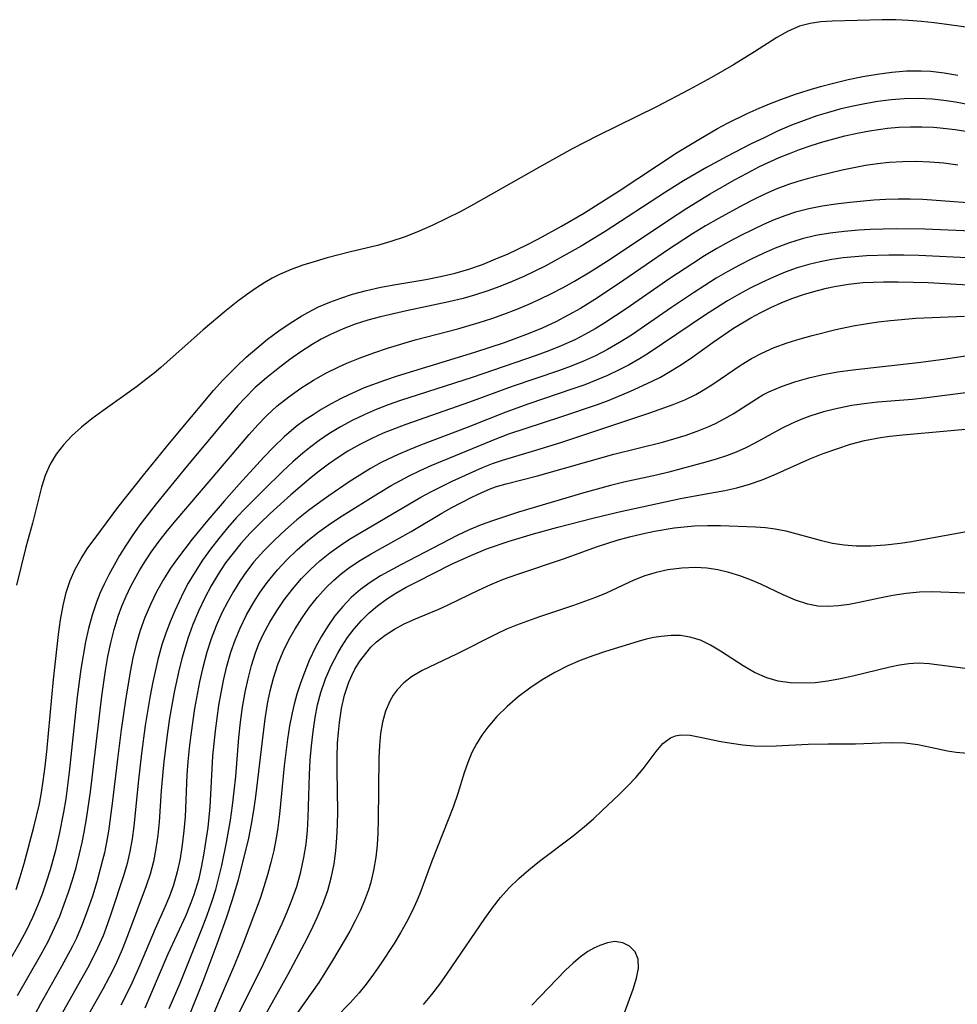
# Model space of a CAD drawing. Extents: x 1589302 to 1597504, y 2756403 to 2764605.
# Drawn here: x 1591997 to 1592119, y 2758454 to 2758583 of the extents above; entities that cross this region are included whole.
import ezdxf

# ---------------------------------------------------------------- set-up
doc = ezdxf.new("R2010")
doc.units = 0

msp = doc.modelspace()

# ---------------------------------------------------------------- linework, layer by layer
at = {"layer": 'WIL_005_Contours', "color": 0}
for points in [[(1592123.89, 2758581.14, 120), (1592118, 2758581.98, 120), (1592116.34, 2758582.18, 120), (1592114.67, 2758582.36, 120), (1592113, 2758582.5, 120), (1592111.34, 2758582.58, 120), (1592109.57, 2758582.59, 120), (1592103.04, 2758582.41, 120), (1592101.58, 2758582.3, 120), (1592100.16, 2758582.09, 120), (1592098.8, 2758581.73, 120), (1592097.3, 2758581.1, 120), (1592095.84, 2758580.28, 120), (1592092.94, 2758578.39, 120), (1592090.18, 2758576.69, 120), (1592087.31, 2758575.05, 120), (1592084.44, 2758573.48, 120), (1592080.17, 2758571.23, 120), (1592072.49, 2758567.45, 120), (1592069.24, 2758565.79, 120), (1592065.12, 2758563.53, 120), (1592056.3, 2758558.52, 120), (1592054.56, 2758557.58, 120), (1592052.8, 2758556.68, 120), (1592051.03, 2758555.83, 120), (1592049.23, 2758555.04, 120), (1592047.41, 2758554.31, 120), (1592045.56, 2758553.69, 120), (1592043.82, 2758553.19, 120), (1592040.28, 2758552.33, 120), (1592037.26, 2758551.56, 120), (1592035.66, 2758551.11, 120), (1592034.08, 2758550.62, 120), (1592032.54, 2758550.06, 120), (1592031.04, 2758549.4, 120), (1592030.07, 2758548.9, 120), (1592029.11, 2758548.34, 120), (1592027.92, 2758547.58, 120), (1592026.75, 2758546.77, 120), (1592025.6, 2758545.92, 120), (1592024.07, 2758544.72, 120), (1592021.08, 2758542.21, 120), (1592015.57, 2758537.3, 120), (1592014.7, 2758536.56, 120), (1592013.81, 2758535.84, 120), (1592012.39, 2758534.76, 120), (1592008.02, 2758531.65, 120), (1592006.6, 2758530.6, 120), (1592005.24, 2758529.51, 120), (1592003.96, 2758528.37, 120), (1592002.88, 2758527.22, 120), (1592001.92, 2758526, 120), (1592001.13, 2758524.69, 120), (1592000.5, 2758523.23, 120), (1592000.01, 2758521.71, 120), (1591998.85, 2758516.99, 120), (1591997.96, 2758513.9, 120), (1591996.76, 2758508.93, 120)], [(1591996.71, 2758469.27, 118), (1591997.26, 2758470.96, 118), (1591997.76, 2758472.67, 118), (1591999.03, 2758477.42, 118), (1591999.74, 2758480.47, 118), (1592000.01, 2758481.93, 118), (1592000.24, 2758483.39, 118), (1592000.49, 2758485.32, 118), (1592000.7, 2758487.26, 118), (1592001.59, 2758496.63, 118), (1592002.23, 2758502.49, 118), (1592002.5, 2758504.41, 118), (1592002.84, 2758506.3, 118), (1592003.23, 2758507.96, 118), (1592003.75, 2758509.56, 118), (1592004.41, 2758511.01, 118), (1592005.2, 2758512.42, 118), (1592005.99, 2758513.65, 118), (1592007.73, 2758516.06, 118), (1592009.96, 2758519.03, 118), (1592013.29, 2758523.25, 118), (1592016.71, 2758527.43, 118), (1592022.45, 2758534.27, 118), (1592023.65, 2758535.64, 118), (1592025.37, 2758537.38, 118), (1592026.7, 2758538.62, 118), (1592028.07, 2758539.81, 118), (1592029.48, 2758540.96, 118), (1592030.93, 2758542.05, 118), (1592032.41, 2758543.08, 118), (1592033.95, 2758544.03, 118), (1592034.73, 2758544.47, 118), (1592036.13, 2758545.17, 118), (1592037.57, 2758545.78, 118), (1592039.04, 2758546.33, 118), (1592040.54, 2758546.82, 118), (1592042.38, 2758547.31, 118), (1592044.25, 2758547.73, 118), (1592046.19, 2758548.09, 118), (1592050.08, 2758548.75, 118), (1592052.01, 2758549.12, 118), (1592053.92, 2758549.57, 118), (1592055.72, 2758550.1, 118), (1592057.49, 2758550.72, 118), (1592059.24, 2758551.42, 118), (1592060.82, 2758552.1, 118), (1592063.28, 2758553.28, 118), (1592064.8, 2758554.06, 118), (1592067.8, 2758555.71, 118), (1592070.76, 2758557.45, 118), (1592072.23, 2758558.34, 118), (1592075.17, 2758560.23, 118), (1592082.86, 2758565.29, 118), (1592085.66, 2758567, 118), (1592088.12, 2758568.4, 118), (1592089.39, 2758569.09, 118), (1592091.99, 2758570.38, 118), (1592093.53, 2758571.07, 118), (1592095.1, 2758571.71, 118), (1592096.69, 2758572.31, 118), (1592098.29, 2758572.87, 118), (1592099.9, 2758573.4, 118), (1592101.53, 2758573.88, 118), (1592103.24, 2758574.34, 118), (1592105.13, 2758574.78, 118), (1592107.03, 2758575.17, 118), (1592108.93, 2758575.5, 118), (1592110.84, 2758575.75, 118), (1592112.74, 2758575.91, 118), (1592114.64, 2758575.95, 118), (1592115.9, 2758575.89, 118), (1592117.65, 2758575.68, 118), (1592119.41, 2758575.38, 118)], [(1592122.75, 2758571.16, 116), (1592119.14, 2758571.84, 116), (1592117.6, 2758572.08, 116), (1592116.06, 2758572.24, 116), (1592114.26, 2758572.32, 116), (1592112.45, 2758572.29, 116), (1592110.72, 2758572.15, 116), (1592109, 2758571.92, 116), (1592107.29, 2758571.63, 116), (1592105.58, 2758571.28, 116), (1592104.06, 2758570.92, 116), (1592102.56, 2758570.51, 116), (1592101.07, 2758570.06, 116), (1592099.39, 2758569.48, 116), (1592097.73, 2758568.83, 116), (1592095.94, 2758568.05, 116), (1592094.17, 2758567.22, 116), (1592092.4, 2758566.36, 116), (1592089.31, 2758564.79, 116), (1592086.68, 2758563.35, 116), (1592083.68, 2758561.59, 116), (1592081.32, 2758560.11, 116), (1592073.46, 2758555.01, 116), (1592070.34, 2758553.11, 116), (1592067.21, 2758551.34, 116), (1592065.63, 2758550.5, 116), (1592062.88, 2758549.15, 116), (1592061.33, 2758548.48, 116), (1592059.76, 2758547.85, 116), (1592058.17, 2758547.27, 116), (1592056.58, 2758546.75, 116), (1592054.97, 2758546.28, 116), (1592053.08, 2758545.82, 116), (1592047.56, 2758544.68, 116), (1592044.2, 2758543.89, 116), (1592042.54, 2758543.44, 116), (1592040.91, 2758542.92, 116), (1592039.31, 2758542.33, 116), (1592037.66, 2758541.59, 116), (1592036.46, 2758540.96, 116), (1592035.29, 2758540.28, 116), (1592033.83, 2758539.33, 116), (1592032.4, 2758538.33, 116), (1592030.84, 2758537.16, 116), (1592029.34, 2758535.94, 116), (1592027.88, 2758534.66, 116), (1592026.5, 2758533.31, 116), (1592025.61, 2758532.34, 116), (1592023.85, 2758530.28, 116), (1592019.02, 2758524.49, 116), (1592014.97, 2758519.52, 116), (1592012.84, 2758516.78, 116), (1592011.83, 2758515.37, 116), (1592010.99, 2758514.09, 116), (1592010.19, 2758512.79, 116), (1592008.79, 2758510.28, 116), (1592008.18, 2758509.08, 116), (1592007.63, 2758507.86, 116), (1592007.17, 2758506.71, 116), (1592006.62, 2758505.02, 116), (1592006.16, 2758503.29, 116), (1592005.77, 2758501.54, 116), (1592005.44, 2758499.77, 116), (1592005.15, 2758497.98, 116), (1592004.66, 2758494.37, 116), (1592003.63, 2758484.59, 116), (1592003.17, 2758481.1, 116), (1592002.9, 2758479.36, 116), (1592002.34, 2758476.5, 116), (1592001.84, 2758474.39, 116), (1592001.14, 2758471.83, 116), (1592000.64, 2758470.26, 116), (1592000.1, 2758468.7, 116), (1591999.51, 2758467.16, 116), (1591998.86, 2758465.65, 116), (1591998.05, 2758463.99, 116), (1591997.19, 2758462.37, 116), (1591994.12, 2758457.1, 116)], [(1591996.9, 2758455.5, 114), (1591999.94, 2758460.8, 114), (1592000.87, 2758462.53, 114), (1592001.73, 2758464.29, 114), (1592002.39, 2758465.82, 114), (1592002.99, 2758467.37, 114), (1592003.55, 2758468.95, 114), (1592004.06, 2758470.54, 114), (1592004.52, 2758472.14, 114), (1592004.94, 2758473.75, 114), (1592005.33, 2758475.42, 114), (1592005.59, 2758476.74, 114), (1592005.89, 2758478.49, 114), (1592006.39, 2758482.01, 114), (1592007.88, 2758494.49, 114), (1592008.36, 2758497.83, 114), (1592008.68, 2758499.62, 114), (1592009.04, 2758501.4, 114), (1592009.48, 2758503.16, 114), (1592010, 2758504.88, 114), (1592010.49, 2758506.21, 114), (1592011.05, 2758507.52, 114), (1592011.66, 2758508.8, 114), (1592012.85, 2758510.93, 114), (1592013.57, 2758512.1, 114), (1592014.33, 2758513.25, 114), (1592015.36, 2758514.66, 114), (1592016.43, 2758516.04, 114), (1592017.55, 2758517.4, 114), (1592022.15, 2758522.76, 114), (1592027.06, 2758528.56, 114), (1592028.19, 2758529.81, 114), (1592029.32, 2758530.97, 114), (1592030.74, 2758532.27, 114), (1592032.24, 2758533.48, 114), (1592033.81, 2758534.59, 114), (1592035.45, 2758535.62, 114), (1592037.09, 2758536.53, 114), (1592038.77, 2758537.36, 114), (1592039.81, 2758537.83, 114), (1592041.54, 2758538.54, 114), (1592043.31, 2758539.19, 114), (1592045.1, 2758539.79, 114), (1592048.72, 2758540.87, 114), (1592054.27, 2758542.34, 114), (1592057.07, 2758543.14, 114), (1592058.68, 2758543.67, 114), (1592060.28, 2758544.23, 114), (1592061.86, 2758544.83, 114), (1592063.42, 2758545.48, 114), (1592064.96, 2758546.17, 114), (1592066.48, 2758546.92, 114), (1592067.98, 2758547.72, 114), (1592069.47, 2758548.55, 114), (1592071.51, 2758549.76, 114), (1592074.11, 2758551.4, 114), (1592081.57, 2758556.4, 114), (1592084.09, 2758558.04, 114), (1592087.14, 2758559.9, 114), (1592090.34, 2758561.74, 114), (1592091.96, 2758562.61, 114), (1592093.6, 2758563.45, 114), (1592096.16, 2758564.63, 114), (1592097.47, 2758565.18, 114), (1592098.8, 2758565.68, 114), (1592100.32, 2758566.19, 114), (1592101.85, 2758566.66, 114), (1592104.71, 2758567.44, 114), (1592106.31, 2758567.81, 114), (1592107.92, 2758568.11, 114), (1592110.25, 2758568.44, 114), (1592111.75, 2758568.58, 114), (1592113.25, 2758568.64, 114), (1592114.75, 2758568.65, 114), (1592116.25, 2758568.58, 114), (1592117.11, 2758568.52, 114), (1592119.06, 2758568.29, 114), (1592121.01, 2758567.99, 114)], [(1592119.41, 2758563.66, 112), (1592117.59, 2758563.89, 112), (1592115.77, 2758564.05, 112), (1592114.01, 2758564.11, 112), (1592112.24, 2758564.09, 112), (1592110.49, 2758563.98, 112), (1592108.96, 2758563.82, 112), (1592107.41, 2758563.59, 112), (1592104.34, 2758562.97, 112), (1592101.3, 2758562.26, 112), (1592099.79, 2758561.87, 112), (1592098.58, 2758561.51, 112), (1592097.38, 2758561.12, 112), (1592095.85, 2758560.54, 112), (1592094.35, 2758559.89, 112), (1592092.86, 2758559.18, 112), (1592091.39, 2758558.42, 112), (1592088.23, 2758556.7, 112), (1592086.55, 2758555.72, 112), (1592084.87, 2758554.69, 112), (1592081.74, 2758552.64, 112), (1592075.92, 2758548.66, 112), (1592072.47, 2758546.37, 112), (1592070.25, 2758544.99, 112), (1592068.65, 2758544.09, 112), (1592067.02, 2758543.24, 112), (1592065.25, 2758542.42, 112), (1592063.44, 2758541.66, 112), (1592060.29, 2758540.5, 112), (1592056.45, 2758539.24, 112), (1592046.37, 2758536.17, 112), (1592044.71, 2758535.61, 112), (1592042.06, 2758534.62, 112), (1592040.06, 2758533.74, 112), (1592039.06, 2758533.25, 112), (1592037.75, 2758532.55, 112), (1592036.47, 2758531.81, 112), (1592035.4, 2758531.14, 112), (1592034.37, 2758530.45, 112), (1592033.2, 2758529.58, 112), (1592031.63, 2758528.25, 112), (1592030.3, 2758526.96, 112), (1592029, 2758525.61, 112), (1592025.78, 2758522.09, 112), (1592023.81, 2758519.88, 112), (1592021.69, 2758517.4, 112), (1592019.65, 2758514.92, 112), (1592017.73, 2758512.42, 112), (1592016.84, 2758511.14, 112), (1592015.91, 2758509.65, 112), (1592015.02, 2758508.05, 112), (1592014.22, 2758506.41, 112), (1592013.5, 2758504.73, 112), (1592012.88, 2758503.01, 112), (1592012.37, 2758501.25, 112), (1592011.94, 2758499.46, 112), (1592011.58, 2758497.64, 112), (1592010.97, 2758493.94, 112), (1592010.42, 2758490.1, 112), (1592009.91, 2758486.25, 112), (1592009.22, 2758480.48, 112), (1592008.76, 2758476.9, 112), (1592008.51, 2758475.47, 112), (1592008.22, 2758474.05, 112), (1592007.98, 2758473.09, 112), (1592007.21, 2758470.28, 112), (1592006.65, 2758468.44, 112), (1592006.03, 2758466.58, 112), (1592005.33, 2758464.75, 112), (1592004.56, 2758462.95, 112), (1592004.06, 2758461.91, 112), (1592002.64, 2758459.24, 112), (1591999.87, 2758454.38, 112), (1591999.13, 2758453, 112)], [(1592124.22, 2758558.48, 110), (1592114.88, 2758559.16, 110), (1592113.2, 2758559.22, 110), (1592111.63, 2758559.23, 110), (1592110.06, 2758559.19, 110), (1592108.49, 2758559.1, 110), (1592105.34, 2758558.79, 110), (1592103.54, 2758558.57, 110), (1592101.76, 2758558.3, 110), (1592100, 2758557.96, 110), (1592098.27, 2758557.51, 110), (1592096.86, 2758557.05, 110), (1592095.47, 2758556.51, 110), (1592094.1, 2758555.92, 110), (1592092.74, 2758555.28, 110), (1592091.15, 2758554.49, 110), (1592089.57, 2758553.65, 110), (1592088, 2758552.77, 110), (1592086.43, 2758551.83, 110), (1592084.88, 2758550.85, 110), (1592081.91, 2758548.88, 110), (1592076.21, 2758544.94, 110), (1592073.43, 2758543.1, 110), (1592072.15, 2758542.32, 110), (1592070.84, 2758541.58, 110), (1592069.52, 2758540.89, 110), (1592067.74, 2758540.09, 110), (1592066.13, 2758539.45, 110), (1592064.49, 2758538.85, 110), (1592056.13, 2758536, 110), (1592046.8, 2758532.99, 110), (1592045.2, 2758532.42, 110), (1592043.62, 2758531.81, 110), (1592042.06, 2758531.14, 110), (1592040.5, 2758530.38, 110), (1592038.97, 2758529.55, 110), (1592037.48, 2758528.65, 110), (1592036.19, 2758527.77, 110), (1592034.94, 2758526.84, 110), (1592034.08, 2758526.14, 110), (1592032.76, 2758524.98, 110), (1592031.48, 2758523.78, 110), (1592029, 2758521.37, 110), (1592026.61, 2758518.96, 110), (1592025.45, 2758517.73, 110), (1592024.26, 2758516.39, 110), (1592023.13, 2758515.02, 110), (1592022.04, 2758513.61, 110), (1592021, 2758512.17, 110), (1592020.03, 2758510.69, 110), (1592019.14, 2758509.18, 110), (1592018.52, 2758508.01, 110), (1592017.38, 2758505.6, 110), (1592016.77, 2758504.14, 110), (1592016.21, 2758502.66, 110), (1592015.71, 2758501.15, 110), (1592015.18, 2758499.24, 110), (1592014.49, 2758496.13, 110), (1592014.15, 2758494.32, 110), (1592013.55, 2758490.66, 110), (1592013.03, 2758487, 110), (1592012.64, 2758483.57, 110), (1592012.05, 2758477.52, 110), (1592011.83, 2758475.88, 110), (1592011.54, 2758474.26, 110), (1592011.17, 2758472.67, 110), (1592010.7, 2758471.05, 110), (1592009.16, 2758466.35, 110), (1592008.62, 2758464.81, 110), (1592008.04, 2758463.27, 110), (1592007.33, 2758461.63, 110), (1592006.19, 2758459.35, 110), (1592005.29, 2758457.72, 110), (1592002.74, 2758453.26, 110)], [(1592125.28, 2758554.86, 108), (1592115.13, 2758555.29, 108), (1592111.38, 2758555.33, 108), (1592108.01, 2758555.25, 108), (1592106.51, 2758555.16, 108), (1592104.63, 2758555.01, 108), (1592102.77, 2758554.79, 108), (1592100.94, 2758554.48, 108), (1592099.13, 2758554.06, 108), (1592097.35, 2758553.5, 108), (1592095.6, 2758552.82, 108), (1592094.04, 2758552.14, 108), (1592092.49, 2758551.41, 108), (1592090.96, 2758550.63, 108), (1592089.45, 2758549.8, 108), (1592087.94, 2758548.91, 108), (1592084.97, 2758547.03, 108), (1592082.13, 2758545.12, 108), (1592076.88, 2758541.5, 108), (1592075.34, 2758540.53, 108), (1592073.76, 2758539.62, 108), (1592072.21, 2758538.82, 108), (1592070.63, 2758538.1, 108), (1592069.02, 2758537.46, 108), (1592067.39, 2758536.86, 108), (1592061.35, 2758534.81, 108), (1592055.81, 2758532.76, 108), (1592047.51, 2758529.88, 108), (1592046.01, 2758529.31, 108), (1592044.53, 2758528.71, 108), (1592043.07, 2758528.05, 108), (1592041.49, 2758527.25, 108), (1592039.95, 2758526.37, 108), (1592038.67, 2758525.55, 108), (1592037.42, 2758524.69, 108), (1592036.2, 2758523.78, 108), (1592035.17, 2758522.96, 108), (1592032.52, 2758520.7, 108), (1592029.81, 2758518.26, 108), (1592028.5, 2758517, 108), (1592027.22, 2758515.71, 108), (1592026, 2758514.37, 108), (1592024.98, 2758513.12, 108), (1592024.01, 2758511.83, 108), (1592023.03, 2758510.36, 108), (1592022.13, 2758508.84, 108), (1592021.29, 2758507.28, 108), (1592020.48, 2758505.55, 108), (1592019.75, 2758503.79, 108), (1592019.09, 2758501.99, 108), (1592018.33, 2758499.5, 108), (1592017.95, 2758498.01, 108), (1592017.3, 2758495, 108), (1592016.71, 2758491.61, 108), (1592016.43, 2758489.73, 108), (1592015.96, 2758485.97, 108), (1592015.77, 2758484.09, 108), (1592015.63, 2758482.19, 108), (1592015.37, 2758478.12, 108), (1592015.19, 2758476.37, 108), (1592014.94, 2758474.65, 108), (1592014.61, 2758472.94, 108), (1592014.17, 2758471.27, 108), (1592013.68, 2758469.77, 108), (1592011.22, 2758463.24, 108), (1592010.52, 2758461.46, 108), (1592009.65, 2758459.48, 108), (1592008.85, 2758457.88, 108), (1592008, 2758456.29, 108), (1592005.47, 2758451.79, 108)], [(1592125.98, 2758551.31, 106), (1592114.35, 2758551.86, 106), (1592112.39, 2758551.92, 106), (1592110.43, 2758551.92, 106), (1592107.53, 2758551.83, 106), (1592106.01, 2758551.71, 106), (1592104.5, 2758551.55, 106), (1592103.01, 2758551.34, 106), (1592101.49, 2758551.07, 106), (1592099.99, 2758550.71, 106), (1592098.5, 2758550.26, 106), (1592096.94, 2758549.7, 106), (1592095.4, 2758549.06, 106), (1592093.88, 2758548.37, 106), (1592092.38, 2758547.63, 106), (1592090.91, 2758546.84, 106), (1592089.43, 2758545.98, 106), (1592086.53, 2758544.16, 106), (1592079.06, 2758539.1, 106), (1592077.96, 2758538.43, 106), (1592076.59, 2758537.65, 106), (1592075.19, 2758536.92, 106), (1592073.76, 2758536.24, 106), (1592072.31, 2758535.62, 106), (1592070.8, 2758535.04, 106), (1592069.27, 2758534.5, 106), (1592063.51, 2758532.57, 106), (1592060.54, 2758531.48, 106), (1592055.5, 2758529.46, 106), (1592049.39, 2758527.16, 106), (1592047.93, 2758526.58, 106), (1592046.5, 2758525.97, 106), (1592045.09, 2758525.31, 106), (1592044.28, 2758524.89, 106), (1592042.88, 2758524.11, 106), (1592041.49, 2758523.28, 106), (1592040.13, 2758522.41, 106), (1592037.45, 2758520.59, 106), (1592036.4, 2758519.85, 106), (1592034.83, 2758518.67, 106), (1592033.29, 2758517.43, 106), (1592031.8, 2758516.14, 106), (1592030.36, 2758514.81, 106), (1592028.99, 2758513.42, 106), (1592027.7, 2758511.95, 106), (1592026.75, 2758510.73, 106), (1592025.85, 2758509.44, 106), (1592025.02, 2758508.1, 106), (1592024.25, 2758506.73, 106), (1592023.54, 2758505.32, 106), (1592022.8, 2758503.65, 106), (1592022.15, 2758501.93, 106), (1592021.58, 2758500.19, 106), (1592021, 2758498.02, 106), (1592020.61, 2758496.32, 106), (1592019.97, 2758492.88, 106), (1592019.46, 2758489.42, 106), (1592019.26, 2758487.69, 106), (1592019.09, 2758485.95, 106), (1592018.96, 2758484.22, 106), (1592018.72, 2758478.74, 106), (1592018.58, 2758476.92, 106), (1592018.37, 2758475.11, 106), (1592018.08, 2758473.33, 106), (1592017.7, 2758471.57, 106), (1592017.21, 2758469.86, 106), (1592016.68, 2758468.41, 106), (1592016.09, 2758467, 106), (1592014.83, 2758464.17, 106), (1592012.84, 2758459.44, 106), (1592011.6, 2758456.69, 106), (1592010.35, 2758454.24, 106)], [(1592013.51, 2758453.89, 104), (1592014.28, 2758455.6, 104), (1592016.54, 2758460.89, 104), (1592018.85, 2758465.93, 104), (1592019.54, 2758467.58, 104), (1592019.93, 2758468.63, 104), (1592020.55, 2758470.74, 104), (1592020.92, 2758472.37, 104), (1592021.23, 2758474.03, 104), (1592021.49, 2758475.7, 104), (1592021.72, 2758477.38, 104), (1592021.99, 2758480.06, 104), (1592022.36, 2758486.66, 104), (1592022.68, 2758489.97, 104), (1592023.14, 2758493.26, 104), (1592023.42, 2758494.89, 104), (1592023.74, 2758496.52, 104), (1592024.18, 2758498.37, 104), (1592024.7, 2758500.19, 104), (1592025.25, 2758501.78, 104), (1592025.89, 2758503.33, 104), (1592026.74, 2758505.06, 104), (1592027.7, 2758506.73, 104), (1592028.53, 2758508.01, 104), (1592029.42, 2758509.26, 104), (1592030.76, 2758510.91, 104), (1592032.01, 2758512.25, 104), (1592033.34, 2758513.52, 104), (1592034.73, 2758514.73, 104), (1592036.17, 2758515.87, 104), (1592037.66, 2758516.96, 104), (1592039.18, 2758517.96, 104), (1592043.95, 2758520.93, 104), (1592045.59, 2758521.9, 104), (1592047.95, 2758523.18, 104), (1592049.37, 2758523.86, 104), (1592050.81, 2758524.5, 104), (1592059.35, 2758528.05, 104), (1592060.93, 2758528.63, 104), (1592067.69, 2758530.86, 104), (1592072.48, 2758532.47, 104), (1592074.01, 2758533.04, 104), (1592076.79, 2758534.19, 104), (1592079.52, 2758535.46, 104), (1592080.66, 2758536.04, 104), (1592081.78, 2758536.66, 104), (1592083.2, 2758537.53, 104), (1592084.59, 2758538.46, 104), (1592087.55, 2758540.6, 104), (1592090.19, 2758542.4, 104), (1592092.44, 2758543.76, 104), (1592093.75, 2758544.47, 104), (1592095.07, 2758545.12, 104), (1592096.42, 2758545.73, 104), (1592097.8, 2758546.27, 104), (1592099.46, 2758546.84, 104), (1592101.14, 2758547.33, 104), (1592102.31, 2758547.62, 104), (1592103.35, 2758547.84, 104), (1592105.19, 2758548.14, 104), (1592107.05, 2758548.34, 104), (1592109.74, 2758548.46, 104), (1592111.67, 2758548.46, 104), (1592115.54, 2758548.34, 104), (1592123.73, 2758547.88, 104)], [(1592016.67, 2758453.77, 102), (1592018.07, 2758457.11, 102), (1592020.96, 2758464.27, 102), (1592021.62, 2758465.96, 102), (1592022.23, 2758467.67, 102), (1592022.72, 2758469.28, 102), (1592023.13, 2758470.84, 102), (1592023.5, 2758472.4, 102), (1592024.13, 2758475.42, 102), (1592024.65, 2758478.32, 102), (1592024.92, 2758480.21, 102), (1592025.14, 2758482.1, 102), (1592025.33, 2758484, 102), (1592025.74, 2758489.11, 102), (1592025.96, 2758491.08, 102), (1592026.23, 2758493.05, 102), (1592026.57, 2758495, 102), (1592026.94, 2758496.74, 102), (1592027.38, 2758498.45, 102), (1592027.91, 2758500.13, 102), (1592028.36, 2758501.29, 102), (1592028.95, 2758502.59, 102), (1592029.77, 2758504.11, 102), (1592030.67, 2758505.57, 102), (1592031.64, 2758507, 102), (1592032.73, 2758508.43, 102), (1592033.91, 2758509.8, 102), (1592035.06, 2758510.98, 102), (1592036.29, 2758512.09, 102), (1592037.57, 2758513.13, 102), (1592038.92, 2758514.1, 102), (1592040.16, 2758514.92, 102), (1592049.46, 2758520.39, 102), (1592050.76, 2758521.1, 102), (1592053.55, 2758522.46, 102), (1592057.47, 2758524.24, 102), (1592058.77, 2758524.77, 102), (1592060.08, 2758525.23, 102), (1592064.45, 2758526.5, 102), (1592067.69, 2758527.52, 102), (1592079.28, 2758531.37, 102), (1592082.34, 2758532.46, 102), (1592083.83, 2758533.08, 102), (1592085.27, 2758533.78, 102), (1592086.23, 2758534.32, 102), (1592087.48, 2758535.12, 102), (1592091.21, 2758537.65, 102), (1592092.52, 2758538.44, 102), (1592093.87, 2758539.16, 102), (1592095.5, 2758539.87, 102), (1592097.18, 2758540.48, 102), (1592098.9, 2758541.02, 102), (1592100.43, 2758541.46, 102), (1592103.54, 2758542.23, 102), (1592105.8, 2758542.72, 102), (1592107.41, 2758542.99, 102), (1592109.03, 2758543.23, 102), (1592110.66, 2758543.42, 102), (1592113.94, 2758543.69, 102), (1592120.31, 2758543.97, 102)], [(1592019.14, 2758452.5, 100), (1592021.07, 2758457.35, 100), (1592022.91, 2758462.2, 100), (1592024.12, 2758465.58, 100), (1592024.95, 2758468.11, 100), (1592025.67, 2758470.61, 100), (1592026.62, 2758474.19, 100), (1592027.03, 2758475.99, 100), (1592027.4, 2758477.81, 100), (1592027.71, 2758479.6, 100), (1592027.97, 2758481.41, 100), (1592028.8, 2758488.66, 100), (1592029.17, 2758491.52, 100), (1592029.49, 2758493.46, 100), (1592029.83, 2758495.15, 100), (1592030.25, 2758496.81, 100), (1592030.82, 2758498.58, 100), (1592031.51, 2758500.3, 100), (1592032.24, 2758501.8, 100), (1592033.07, 2758503.26, 100), (1592033.97, 2758504.67, 100), (1592034.94, 2758506.05, 100), (1592035.99, 2758507.37, 100), (1592037.12, 2758508.62, 100), (1592038.09, 2758509.56, 100), (1592039.12, 2758510.44, 100), (1592040.21, 2758511.26, 100), (1592041.57, 2758512.17, 100), (1592042.99, 2758513.01, 100), (1592048.18, 2758515.92, 100), (1592052.17, 2758518.3, 100), (1592053.51, 2758519.06, 100), (1592056.08, 2758520.41, 100), (1592057.38, 2758521.02, 100), (1592058.7, 2758521.56, 100), (1592059.3, 2758521.77, 100), (1592060.56, 2758522.14, 100), (1592064.65, 2758523.16, 100), (1592074.59, 2758525.99, 100), (1592080.94, 2758527.57, 100), (1592082.42, 2758527.99, 100), (1592083.88, 2758528.44, 100), (1592085.46, 2758528.99, 100), (1592086.99, 2758529.62, 100), (1592087.83, 2758530, 100), (1592088.99, 2758530.6, 100), (1592090.13, 2758531.27, 100), (1592093.17, 2758533.22, 100), (1592094.02, 2758533.71, 100), (1592094.81, 2758534.12, 100), (1592096.45, 2758534.83, 100), (1592098.17, 2758535.42, 100), (1592100, 2758535.93, 100), (1592101.88, 2758536.36, 100), (1592103.79, 2758536.72, 100), (1592105.72, 2758537, 100), (1592114.24, 2758537.94, 100), (1592117.57, 2758538.39, 100), (1592122.96, 2758539.2, 100)], [(1592124.14, 2758534.47, 98), (1592115.02, 2758533.28, 98), (1592113.53, 2758533.12, 98), (1592108.98, 2758532.75, 98), (1592107.51, 2758532.59, 98), (1592105.62, 2758532.32, 98), (1592103.76, 2758531.95, 98), (1592101.92, 2758531.5, 98), (1592100.13, 2758530.94, 98), (1592098.9, 2758530.48, 98), (1592097.7, 2758529.96, 98), (1592096.53, 2758529.39, 98), (1592092.98, 2758527.41, 98), (1592091.78, 2758526.81, 98), (1592090.55, 2758526.26, 98), (1592089.29, 2758525.77, 98), (1592087.94, 2758525.34, 98), (1592086.57, 2758524.96, 98), (1592081.77, 2758523.67, 98), (1592080.15, 2758523.27, 98), (1592075.88, 2758522.34, 98), (1592074.15, 2758521.92, 98), (1592070.7, 2758520.98, 98), (1592062.17, 2758518.42, 98), (1592058.92, 2758517.35, 98), (1592057.31, 2758516.77, 98), (1592055.74, 2758516.12, 98), (1592054.17, 2758515.38, 98), (1592046.83, 2758511.59, 98), (1592044.19, 2758510.13, 98), (1592042.85, 2758509.29, 98), (1592041.57, 2758508.36, 98), (1592040.39, 2758507.33, 98), (1592039.28, 2758506.17, 98), (1592038.26, 2758504.92, 98), (1592037.33, 2758503.6, 98), (1592036.47, 2758502.22, 98), (1592035.73, 2758500.87, 98), (1592034.91, 2758499.12, 98), (1592034.19, 2758497.33, 98), (1592033.73, 2758496.04, 98), (1592033.31, 2758494.73, 98), (1592032.94, 2758493.41, 98), (1592032.68, 2758492.31, 98), (1592032.35, 2758490.61, 98), (1592032.08, 2758488.88, 98), (1592031.65, 2758485.4, 98), (1592031.02, 2758479.1, 98), (1592030.77, 2758477.02, 98), (1592030.61, 2758476, 98), (1592030.29, 2758474.39, 98), (1592029.92, 2758472.79, 98), (1592029.49, 2758471.2, 98), (1592029.01, 2758469.63, 98), (1592028.51, 2758468.13, 98), (1592026.31, 2758462.25, 98), (1592025.18, 2758459.49, 98), (1592023.18, 2758454.84, 98), (1592021, 2758449.68, 98)], [(1592025.42, 2758452.55, 96), (1592028.95, 2758459.61, 96), (1592031.37, 2758464.85, 96), (1592032.03, 2758466.38, 96), (1592032.65, 2758467.92, 96), (1592033.27, 2758469.69, 96), (1592033.8, 2758471.57, 96), (1592034.22, 2758473.47, 96), (1592034.49, 2758475.21, 96), (1592034.67, 2758476.96, 96), (1592034.78, 2758478.72, 96), (1592034.96, 2758484.25, 96), (1592035.05, 2758486.13, 96), (1592035.2, 2758488, 96), (1592035.4, 2758489.86, 96), (1592035.68, 2758491.7, 96), (1592036, 2758493.34, 96), (1592036.43, 2758494.95, 96), (1592037.03, 2758496.72, 96), (1592037.76, 2758498.43, 96), (1592038.62, 2758500.08, 96), (1592039.1, 2758500.9, 96), (1592039.9, 2758502.1, 96), (1592040.76, 2758503.25, 96), (1592041.7, 2758504.33, 96), (1592042.71, 2758505.34, 96), (1592043.81, 2758506.26, 96), (1592044.98, 2758507.1, 96), (1592046.2, 2758507.88, 96), (1592047.54, 2758508.65, 96), (1592048.91, 2758509.38, 96), (1592053.45, 2758511.65, 96), (1592055.97, 2758512.81, 96), (1592058.13, 2758513.69, 96), (1592060.96, 2758514.65, 96), (1592064.15, 2758515.6, 96), (1592067.29, 2758516.47, 96), (1592071.88, 2758517.66, 96), (1592075.28, 2758518.49, 96), (1592083.28, 2758520.2, 96), (1592085.9, 2758520.71, 96), (1592089.07, 2758521.26, 96), (1592090.63, 2758521.6, 96), (1592092.28, 2758522.08, 96), (1592093.91, 2758522.66, 96), (1592095.51, 2758523.31, 96), (1592100.13, 2758525.37, 96), (1592101.88, 2758526.07, 96), (1592103.65, 2758526.71, 96), (1592105.45, 2758527.28, 96), (1592107.27, 2758527.76, 96), (1592109.35, 2758528.16, 96), (1592110.58, 2758528.33, 96), (1592112.24, 2758528.51, 96), (1592123.83, 2758529.55, 96)], [(1592026.76, 2758448.62, 94), (1592032.16, 2758458.24, 94), (1592034.3, 2758462.24, 94), (1592035.16, 2758463.94, 94), (1592035.96, 2758465.66, 94), (1592036.69, 2758467.39, 94), (1592037.32, 2758469.16, 94), (1592037.82, 2758470.99, 94), (1592038.14, 2758472.65, 94), (1592038.36, 2758474.32, 94), (1592038.51, 2758476.02, 94), (1592038.59, 2758477.73, 94), (1592038.62, 2758479.45, 94), (1592038.56, 2758484.81, 94), (1592038.56, 2758486.59, 94), (1592038.61, 2758488.36, 94), (1592038.7, 2758489.72, 94), (1592038.84, 2758491.06, 94), (1592039.12, 2758492.87, 94), (1592039.52, 2758494.62, 94), (1592040.08, 2758496.3, 94), (1592040.44, 2758497.15, 94), (1592040.86, 2758497.97, 94), (1592041.52, 2758499.04, 94), (1592042.27, 2758500.05, 94), (1592042.95, 2758500.84, 94), (1592043.69, 2758501.56, 94), (1592044.8, 2758502.44, 94), (1592046, 2758503.22, 94), (1592047.27, 2758503.9, 94), (1592048.75, 2758504.56, 94), (1592051.8, 2758505.81, 94), (1592053, 2758506.35, 94), (1592056.96, 2758508.28, 94), (1592058.57, 2758509.02, 94), (1592060.24, 2758509.7, 94), (1592061.94, 2758510.32, 94), (1592068.04, 2758512.37, 94), (1592072.47, 2758513.99, 94), (1592075.05, 2758514.79, 94), (1592076.66, 2758515.23, 94), (1592078.28, 2758515.62, 94), (1592079.91, 2758515.96, 94), (1592082.48, 2758516.39, 94), (1592083.77, 2758516.55, 94), (1592085.11, 2758516.66, 94), (1592086.8, 2758516.72, 94), (1592088.48, 2758516.71, 94), (1592093.07, 2758516.53, 94), (1592094.34, 2758516.44, 94), (1592095.6, 2758516.29, 94), (1592096.99, 2758516, 94), (1592101.5, 2758514.78, 94), (1592103.11, 2758514.42, 94), (1592104.63, 2758514.19, 94), (1592106.17, 2758514.06, 94), (1592108.07, 2758514.05, 94), (1592109.98, 2758514.18, 94), (1592111.9, 2758514.41, 94), (1592113.38, 2758514.63, 94), (1592120.75, 2758515.97, 94)], [(1592120.49, 2758507.87, 92), (1592116.13, 2758508.05, 92), (1592114.42, 2758508.01, 92), (1592112.68, 2758507.84, 92), (1592110.94, 2758507.58, 92), (1592109.22, 2758507.25, 92), (1592106.57, 2758506.67, 92), (1592105.26, 2758506.42, 92), (1592103.89, 2758506.23, 92), (1592102.53, 2758506.15, 92), (1592101.18, 2758506.21, 92), (1592099.87, 2758506.44, 92), (1592098.26, 2758506.96, 92), (1592096.68, 2758507.66, 92), (1592093.75, 2758509.05, 92), (1592092.39, 2758509.62, 92), (1592091, 2758510.15, 92), (1592089.58, 2758510.58, 92), (1592088.15, 2758510.92, 92), (1592086.7, 2758511.14, 92), (1592085.25, 2758511.23, 92), (1592083.44, 2758511.16, 92), (1592081.64, 2758510.91, 92), (1592080.13, 2758510.57, 92), (1592078.64, 2758510.13, 92), (1592077.19, 2758509.58, 92), (1592073.61, 2758507.9, 92), (1592072.22, 2758507.32, 92), (1592069.35, 2758506.29, 92), (1592064.78, 2758504.78, 92), (1592061.9, 2758503.74, 92), (1592060.6, 2758503.19, 92), (1592059.37, 2758502.61, 92), (1592054.11, 2758499.93, 92), (1592049.64, 2758497.8, 92), (1592048.24, 2758496.98, 92), (1592047.24, 2758496.2, 92), (1592046.36, 2758495.3, 92), (1592045.83, 2758494.6, 92), (1592045.39, 2758493.84, 92), (1592044.83, 2758492.52, 92), (1592044.44, 2758491.09, 92), (1592044.2, 2758489.63, 92), (1592044.06, 2758488.04, 92), (1592043.98, 2758486.42, 92), (1592043.91, 2758478.31, 92), (1592043.86, 2758476.69, 92), (1592043.76, 2758475.08, 92), (1592043.58, 2758473.49, 92), (1592043.29, 2758471.75, 92), (1592042.87, 2758470.05, 92), (1592042.63, 2758469.24, 92), (1592042.12, 2758467.87, 92), (1592041.53, 2758466.52, 92), (1592040.88, 2758465.19, 92), (1592040.18, 2758463.88, 92), (1592039.46, 2758462.59, 92), (1592037.96, 2758460.02, 92), (1592036.16, 2758457.18, 92), (1592033.31, 2758453.12, 92)], [(1592120.39, 2758498.09, 90), (1592115.68, 2758498.68, 90), (1592114.26, 2758498.75, 90), (1592113.05, 2758498.68, 90), (1592111.82, 2758498.51, 90), (1592110.57, 2758498.26, 90), (1592105.75, 2758497.09, 90), (1592104.12, 2758496.72, 90), (1592102.48, 2758496.43, 90), (1592100.84, 2758496.23, 90), (1592099.2, 2758496.16, 90), (1592097.59, 2758496.22, 90), (1592096.03, 2758496.43, 90), (1592094.53, 2758496.84, 90), (1592092.94, 2758497.54, 90), (1592091.43, 2758498.41, 90), (1592088.5, 2758500.34, 90), (1592087.2, 2758501.11, 90), (1592085.87, 2758501.75, 90), (1592084.51, 2758502.18, 90), (1592083.29, 2758502.36, 90), (1592082.05, 2758502.37, 90), (1592080.78, 2758502.25, 90), (1592079.8, 2758502.1, 90), (1592078.81, 2758501.88, 90), (1592077.79, 2758501.6, 90), (1592073.52, 2758500.28, 90), (1592071.87, 2758499.73, 90), (1592070.22, 2758499.12, 90), (1592068.59, 2758498.43, 90), (1592066.89, 2758497.56, 90), (1592065.24, 2758496.59, 90), (1592063.65, 2758495.52, 90), (1592062.13, 2758494.37, 90), (1592060.7, 2758493.14, 90), (1592059.37, 2758491.83, 90), (1592058.17, 2758490.44, 90), (1592057.38, 2758489.38, 90), (1592056.69, 2758488.28, 90), (1592056.09, 2758487.13, 90), (1592055.56, 2758485.84, 90), (1592055.11, 2758484.5, 90), (1592054.26, 2758481.78, 90), (1592053.65, 2758480.02, 90), (1592050.87, 2758472.96, 90), (1592049.44, 2758469.07, 90), (1592048.97, 2758467.89, 90), (1592048.3, 2758466.45, 90), (1592047.57, 2758465.04, 90), (1592046.79, 2758463.65, 90), (1592045.96, 2758462.27, 90), (1592044.21, 2758459.57, 90), (1592043.29, 2758458.26, 90), (1592042.33, 2758456.97, 90), (1592041.43, 2758455.84, 90), (1592040.26, 2758454.52, 90), (1592036.52, 2758450.69, 90)], [(1592049.8, 2758454.32, 88), (1592050.87, 2758455.62, 88), (1592051.91, 2758456.98, 88), (1592052.92, 2758458.38, 88), (1592057.79, 2758465.51, 88), (1592058.77, 2758466.88, 88), (1592059.81, 2758468.25, 88), (1592060.96, 2758469.52, 88), (1592062.21, 2758470.72, 88), (1592063.54, 2758471.87, 88), (1592064.92, 2758472.99, 88), (1592069.29, 2758476.3, 88), (1592070.77, 2758477.49, 88), (1592071.93, 2758478.49, 88), (1592073.04, 2758479.52, 88), (1592075.29, 2758481.68, 88), (1592076.42, 2758482.79, 88), (1592077.47, 2758483.9, 88), (1592078.42, 2758485.02, 88), (1592080.1, 2758487.27, 88), (1592080.99, 2758488.3, 88), (1592081.98, 2758489.04, 88), (1592082.63, 2758489.3, 88), (1592083.34, 2758489.42, 88), (1592084.54, 2758489.38, 88), (1592085.84, 2758489.15, 88), (1592088.56, 2758488.57, 88), (1592089.95, 2758488.33, 88), (1592091.39, 2758488.13, 88), (1592092.85, 2758488, 88), (1592094.34, 2758487.95, 88), (1592095.76, 2758487.99, 88), (1592099.92, 2758488.22, 88), (1592102.51, 2758488.26, 88), (1592106.11, 2758488.28, 88), (1592109.35, 2758488.41, 88), (1592110.94, 2758488.44, 88), (1592112.51, 2758488.38, 88), (1592114.2, 2758488.17, 88), (1592115.85, 2758487.85, 88), (1592118.09, 2758487.35, 88), (1592119.22, 2758487.16, 88), (1592120.69, 2758487.05, 88)], [(1592075.99, 2758453.22, 86), (1592077.13, 2758456.31, 86), (1592077.57, 2758457.74, 86), (1592077.83, 2758459.05, 86), (1592077.78, 2758460.2, 86), (1592077.37, 2758461.16, 86), (1592076.66, 2758461.89, 86), (1592075.76, 2758462.36, 86), (1592074.74, 2758462.51, 86), (1592073.78, 2758462.36, 86), (1592072.79, 2758462.01, 86), (1592072, 2758461.66, 86), (1592071.2, 2758461.23, 86), (1592070.24, 2758460.54, 86), (1592069.28, 2758459.71, 86), (1592068.31, 2758458.78, 86), (1592063.9, 2758454.24, 86)]]:
    msp.add_polyline3d(points, dxfattribs=at)

doc.saveas('drawing.dxf')
